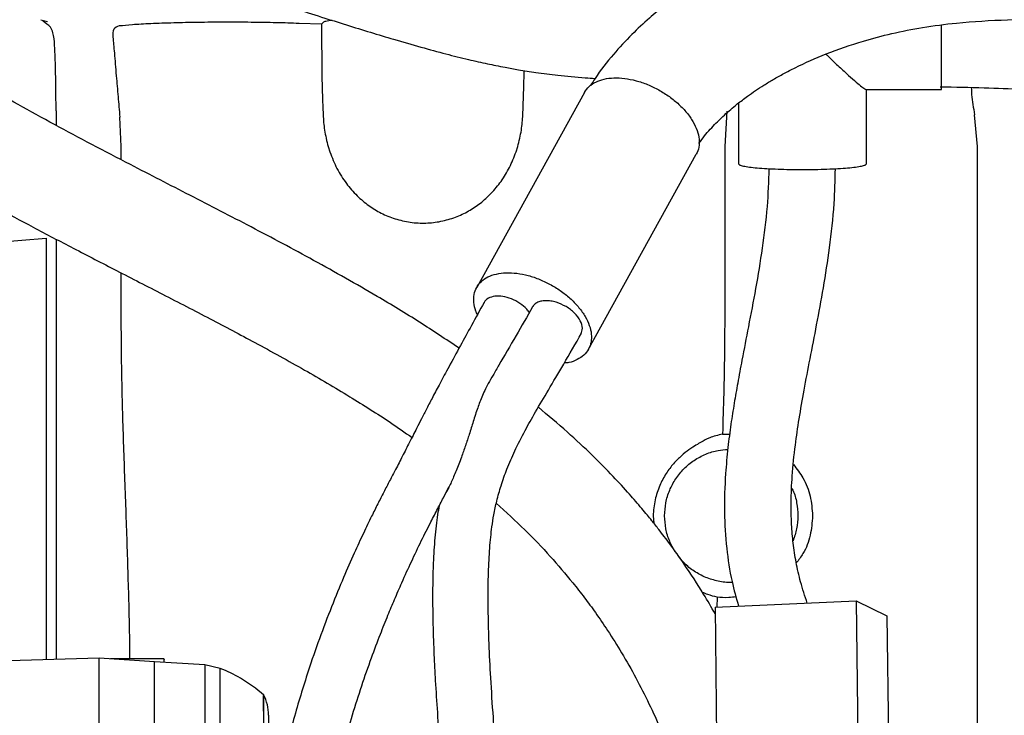
# Model space of a CAD drawing. Units: inches. Extents: x 0.2 to 16.7, y -11.4 to 10.7.
# Drawn here: x 11.8 to 12, y -7.3 to -7.2 of the extents above; entities that cross this region are included whole.
import ezdxf

# ---------------------------------------------------------------- set-up
doc = ezdxf.new("R2010")
doc.units = ezdxf.units.IN
doc.header["$MEASUREMENT"] = 0

msp = doc.modelspace()

# ---------------------------------------------------------------- linework, layer by layer
at = {"color": 7, "linetype": 'Continuous', "lineweight": 25}
for p, q in [((11.7767152496, -7.151738222944184), (11.7780745811, -7.152119016744184)), ((11.8351633954, -7.152676438844184), (11.8305291914, -7.152520331444183)), ((11.8355283638, -7.152298859744183), (11.83516338, -7.152676431444183)), ((11.8351633947, -7.152676442344184), (11.8352607088, -7.163469500144185)), ((11.8774249923, -7.163469526144183), (11.8774351539, -7.162340963644183)), ((11.8900123852, -7.166902915644183), (11.8675388874, -7.207533798344183)), ((11.9487167614, -7.166280755244184), (11.9644020028, -7.166280755244184)), ((11.9487167614, -7.166280755244184), (11.9644020028, -7.166280755244184)), ((11.9487683136, -7.181800922344184), (11.9487683136, -7.166280755244184)), ((11.9487683136, -7.181800922344184), (11.9487683136, -7.166280755244184)), ((11.7798588361, -7.170747140444185), (11.7798588361, -7.173756933544183)), ((11.9196661872, -7.170798193544183), (11.9192438767, -7.178166366044184)), ((11.9221356133, -7.169104082444184), (11.9221356133, -7.181800922344184)), ((11.9221356133, -7.169104082444184), (11.9221356133, -7.181800922344184)), ((11.7934416868, -7.178166366244184), (11.7931526868, -7.172047664944184)), ((11.9719479157, -7.178166366244184), (11.9713269168, -7.171558796644184)), ((11.7934416868, -7.179307619544183), (11.7934416868, -7.178166366244184)), ((11.7934416872, -7.180944252644183), (11.7934416868, -7.179307619544183)), ((11.8365749486, -7.178166366344183), (11.836937863, -7.179307619544183)), ((11.8757476728, -7.179307619544183), (11.8761105939, -7.178166366344183)), ((11.9192438767, -7.178166366044184), (11.9192438767, -7.179307619544183)), ((11.9192438767, -7.179307619544183), (11.919243886, -7.213466952544184)), ((11.9719479157, -7.319467731144183), (11.9719479157, -7.178166366244184)), ((11.8908441746, -7.220424272044184), (11.9133176725, -7.179793389344184)), ((11.763128331, -7.198533132444183), (11.7778342133, -7.197255743644185)), ((11.7778342133, -7.197255743644185), (11.7778342133, -7.285143225844184)), ((11.7798588361, -7.197486245444184), (11.7798588362, -7.285086014544184)), ((11.7934416961, -7.213466952544184), (11.7934416937, -7.204527723244183)), ((11.9187904204, -7.238111566944184), (11.9202713595, -7.238145119344184)), ((11.9043233699, -7.255152918244184), (11.9044729449, -7.256707859544184)), ((11.9172322125, -7.274214406644184), (11.946676232, -7.272909675644183)), ((11.9176582035, -7.272132993144183), (11.9176097605, -7.274197676644183)), ((11.946676232, -7.272909675644183), (11.9530493907, -7.276009624344184)), ((11.946676232, -7.272909675644183), (11.9475322406, -7.345144690644183)), ((11.9172322125, -7.274214406644184), (11.918088221, -7.346449421744182)), ((11.9530493907, -7.276009624344184), (11.9539053993, -7.348244639344184)), ((11.7888750804, -7.284831235644184), (11.7643314221, -7.285524784544183)), ((11.8004146435, -7.285603280144183), (11.7888750804, -7.284831235644184)), ((11.7888750804, -7.306947268544183), (11.7888750804, -7.284831235644184)), ((11.8024057731, -7.284985324944184), (11.791178217, -7.284985324944184)), ((11.8004146435, -7.306675929544184), (11.8004146435, -7.285603280144183)), ((11.8004146435, -7.306675929544184), (11.8004146435, -7.285603280144183)), ((11.8140840213, -7.286957814244182), (11.8108534042, -7.286232573444185)), ((11.8108534042, -7.286232573444185), (11.8108534042, -7.369763723444184)), ((11.8108534042, -7.286232573444185), (11.8108534042, -7.369763723444184)), ((11.8140840213, -7.369612003144184), (11.8140840213, -7.286957814244182))]:
    msp.add_line(p, q, dxfattribs=at)
at = {"color": 7, "linetype": 'Continuous', "lineweight": 25, "flags": 128}
msp.add_lwpolyline([(11.8108534042, -7.286232573444185), (11.8050077202, -7.285879804244184), (11.8004146435, -7.285603280144183)], dxfattribs=at)
at = {"color": 7, "linetype": 'Continuous', "lineweight": 25}
msp.add_arc((11.8151426696, -7.296718729444184), 0.0090324411893938, 359.9999999979943, 28.0703111843987, dxfattribs=at)
for points, knots in [([(12.57357298128698, -7.0742524952657), (12.56960149821132, -7.073616909917611), (12.56101330742943, -7.072242479226723), (12.54782063384126, -7.070913044312114), (12.5315293481548, -7.06977583191442), (12.51288939188623, -7.069165458147676), (12.49162843102667, -7.068996921112468), (12.47007912411742, -7.069083420113779), (12.44788183981953, -7.069096272006849), (12.42496925340198, -7.069068060303092), (12.4014002194398, -7.069065259854225), (12.37772184538854, -7.069073145635649), (12.3563787112404, -7.069070542955849), (12.33772908031557, -7.069068861706505), (12.32168283961185, -7.069077277037206), (12.30626424200992, -7.069077109141507), (12.29149332740132, -7.069068817668171), (12.27702585704395, -7.068916628372868), (12.26297741531298, -7.068453130370825), (12.24886661186414, -7.068195533444531), (12.23462216895854, -7.068595464939419), (12.22198415221674, -7.069992543205634), (12.21146657310596, -7.071898647302762), (12.20357319822915, -7.073776272982418), (12.19671265595608, -7.075762402609966), (12.19107259442611, -7.077612965788921), (12.18647956726093, -7.079250426072306), (12.18233207080249, -7.080815786574178), (12.17789063841058, -7.082578350788509), (12.17267718755845, -7.084754125956653), (12.16667559874979, -7.08737765636913), (12.1599398263788, -7.090447404147579), (12.15274402513475, -7.093836230746639), (12.14513218216144, -7.097486902435652), (12.13714470207527, -7.101327384478319), (12.12891669694495, -7.105218575304617), (12.12102731622169, -7.108802388353716), (12.1140408300537, -7.111767671021489), (12.10838971385097, -7.113970046297048), (12.10396479662905, -7.115559106089073), (12.10056184271128, -7.116705169239136), (12.09753455808949, -7.11766886069023), (12.09452758542291, -7.118573362873967), (12.09128485155479, -7.119487553046916), (12.08774782419299, -7.120412640900749), (12.08330208953079, -7.121475947708284), (12.07777649771722, -7.122632113112896), (12.07101519026184, -7.123777441148011), (12.06342468240232, -7.124730157241006), (12.05484127437944, -7.125470517067964), (12.04521154800745, -7.125978418182825), (12.03468019938602, -7.126282302043901), (12.02377642060377, -7.126431841554638), (12.0129438095455, -7.126439143981528), (12.00238978572475, -7.12634539044387), (11.99206320926954, -7.126187843164992), (11.98192360143663, -7.126183029340716), (11.97199639270745, -7.126509870382076), (11.96236682806726, -7.127316750756194), (11.95318803179643, -7.128717528488597), (11.94463966961552, -7.130662558824799), (11.93689555724574, -7.132983663171006), (11.93007470928706, -7.135512932683856), (11.92421245697444, -7.138089144385134), (11.91994146691886, -7.140259666812746), (11.91695728349353, -7.14193091751269), (11.91493300339359, -7.14313123510048), (11.91270944005625, -7.144525124824884), (11.90998100956324, -7.146356132388949), (11.90680506882962, -7.148695642281725), (11.90331803162778, -7.151563715996673), (11.89966542088899, -7.154955812974865), (11.89584171516667, -7.159124578138304), (11.89299611544774, -7.162710299816654), (11.89157825099945, -7.164983812155512), (11.891270932454, -7.165476590224579)], [0, 0, 0, 0, 0.0168621962955199, 0.0364638992609113, 0.0555652192599502, 0.0853335683207023, 0.1146535129589297, 0.144725694542157, 0.1756953297321401, 0.2077246542546479, 0.2407943002478946, 0.2745167416375998, 0.3070043573989406, 0.3302828492585815, 0.3527119496471293, 0.3742842655600769, 0.3949319689205913, 0.4146461005511559, 0.4349462249564794, 0.4539280056307021, 0.4739390051066879, 0.4948527416106002, 0.5074620481077502, 0.519098512810445, 0.5291899064874422, 0.5377398903313532, 0.5442923677250133, 0.5499005148739369, 0.5565658286443821, 0.5645881972921655, 0.5739077004276394, 0.584417295336521, 0.59608711932936, 0.6077799521954509, 0.6203939562099041, 0.63388203169439, 0.6466198390796684, 0.6573920045551569, 0.6663135833237336, 0.6725472825191736, 0.677491507897349, 0.6816615753190457, 0.686117035303555, 0.6908910891683296, 0.6960280580208655, 0.7016956651533366, 0.7103667983893877, 0.7200729207678418, 0.7308918216318989, 0.7429025792946894, 0.7566391022993229, 0.7716973050671372, 0.7873132208231536, 0.802463851866923, 0.8171607936607823, 0.8315831874195531, 0.8457788082342603, 0.8596638034342275, 0.8732331127536459, 0.8864315019697433, 0.8990941131380413, 0.9110362603622781, 0.9218487433762582, 0.9314890505918901, 0.9399523755319764, 0.9437415110960057, 0.9472344037836252, 0.9508226111644876, 0.9559012586240819, 0.9626072789324276, 0.9694553624714659, 0.9774692819452114, 0.9866752369716273, 0.9971118911986283, 1, 1, 1, 1]), ([(11.91387243278383, -7.177532902055482), (11.91406504942686, -7.177252782195746), (11.91493020558468, -7.17599459693319), (11.91671669495869, -7.174019570597778), (11.91918358772425, -7.171554188462355), (11.92159888749023, -7.16948682253671), (11.92379175386458, -7.167813965472259), (11.92565920713853, -7.166506156269635), (11.9274431812926, -7.16534251355378), (11.92940159614134, -7.164156155522758), (11.93157155160294, -7.162940767595765), (11.93516388973041, -7.16108879966662), (11.94060121458148, -7.158686240035205), (11.94737656522702, -7.156344131755787), (11.95413488228629, -7.154551991270356), (11.96060023229862, -7.15326290561303), (11.96866033581822, -7.152224378729795), (11.97831744185588, -7.151668808115982), (11.98940608590215, -7.151591119573972), (12.00071659574433, -7.151767215031345), (12.01206046567372, -7.151884739322215), (12.02330364532404, -7.151892165872294), (12.03506777884293, -7.151750097630996), (12.04739657291687, -7.151409719537746), (12.06030946746518, -7.150654628842284), (12.07310677741926, -7.149293950349954), (12.08641490618555, -7.146996776615751), (12.09998205726159, -7.143660927074915), (12.113575314584, -7.139318296694087), (12.12627493484265, -7.134342687518689), (12.13807538092503, -7.129067997586857), (12.14912065379453, -7.12384039898663), (12.16017755978053, -7.118509084788501), (12.17127907709413, -7.113234422005172), (12.18268206381021, -7.108114354556104), (12.19410809034946, -7.103470599279772), (12.20602994089735, -7.09939946311599), (12.21779874107341, -7.096491481704584), (12.22935499309746, -7.094714366981746), (12.24067433463873, -7.093842686664736), (12.25275760890609, -7.093696344727208), (12.2656501986876, -7.094012508303525), (12.2810644492803, -7.094470621780701), (12.29864850838243, -7.094546006104526), (12.31814408987865, -7.094550479820402), (12.33762397701697, -7.094542966753291), (12.35715492653729, -7.094545485758498), (12.37674552458936, -7.094547042579403), (12.39637695624906, -7.094541364114963), (12.41573174891408, -7.094539231166344), (12.43371426017948, -7.094553780289608), (12.45001860882781, -7.09456657764791), (12.46462203423529, -7.094560209979392), (12.47827356922983, -7.094515383576898), (12.49014231822934, -7.094492027671354), (12.50059890976622, -7.094534963937312), (12.5102314811316, -7.094651252826942), (12.52042993187777, -7.094890652273719), (12.53167835119328, -7.095347315394637), (12.54399020982952, -7.096138168081159), (12.55730077637541, -7.097514667018398), (12.56726693441014, -7.09883794785949), (12.57272675563205, -7.099927039308451), (12.57357298128698, -7.100095839180685)], [0, 0, 0, 0, 0.0020536162491407, 0.009224014684492, 0.0154288450044948, 0.0219661945275561, 0.0268436397561174, 0.0303673952710087, 0.0339908551724519, 0.0378832007883466, 0.0420470983247213, 0.0464835562577733, 0.0578869935825109, 0.0707221464866718, 0.0800140264547229, 0.089832576623925, 0.1002942323153137, 0.1158823913988028, 0.1320437578913959, 0.1485883413886483, 0.1651604892571104, 0.1814754293607302, 0.1975842907488488, 0.216457244128096, 0.2353285755950673, 0.2542012615368803, 0.2729186930238441, 0.294707991944201, 0.3158078744884437, 0.3359845757991955, 0.355056955108263, 0.3730789495307785, 0.3901514943348805, 0.4094531936196787, 0.4275070226380832, 0.4454343565248361, 0.4639553563538944, 0.4831646621146676, 0.4989572363740739, 0.515549740661876, 0.533153004609278, 0.5519972640093842, 0.5719184974747354, 0.6003537363450285, 0.6285806045881537, 0.656857087624823, 0.6852124538755718, 0.7136636046446511, 0.7421986276713427, 0.7707314309585868, 0.7979774471200108, 0.8205344647253883, 0.8417573221191994, 0.8615935999396508, 0.8800037262296633, 0.8934607234296457, 0.9071475240279672, 0.9219728194753213, 0.9379072698724552, 0.9562036434503446, 0.975732777236057, 0.9962387877474221, 1, 1, 1, 1]), ([(11.86386062386931, -7.220209529740846), (11.86113490798109, -7.21839266510932), (11.85553588063759, -7.214660553925137), (11.84546738938181, -7.208571284286815), (11.83380283701275, -7.201970026276999), (11.82075397313804, -7.195032546451497), (11.8079622192402, -7.188437606891732), (11.79682368926859, -7.182719656062744), (11.78738312915231, -7.17779318811877), (11.77955337104663, -7.173615731526377), (11.77197927550653, -7.169444936293889), (11.76488510661661, -7.165404579503782), (11.75853830118497, -7.161685283685724), (11.75317211422481, -7.158462245438944), (11.74882233409732, -7.15579465647096), (11.74543753937552, -7.153682619399595), (11.74293648320331, -7.15210035251822), (11.74073420587639, -7.150692648088985), (11.73829903308521, -7.149119239356232), (11.7351833164883, -7.147074509816878), (11.73151939534536, -7.144618418774966), (11.72756547768813, -7.141889481713122), (11.72380659856833, -7.139202860993418), (11.72051814035826, -7.13677902317351), (11.71791993681494, -7.134851794018157), (11.71616745158633, -7.133641474483763), (11.71545269368154, -7.133581501699414), (11.71540366327781, -7.134234478714927), (11.71558095037609, -7.134299452580324), (11.71567412802183, -7.134333601211956)], [0, 0, 0, 0, 0.0461778855433148, 0.0948562705815918, 0.1655752015063801, 0.2333657172636301, 0.2982232418957361, 0.3603819231930527, 0.4005511608394204, 0.439941813206655, 0.4788310471752654, 0.517170375612866, 0.5520649098103362, 0.5821262837805804, 0.6071987361081883, 0.6272330403951711, 0.6422393931239903, 0.652648255866922, 0.6679562939690816, 0.6882607473963656, 0.7134173962113961, 0.7428780297860011, 0.7745310318321509, 0.8078200870768188, 0.8424700544811979, 0.878282211283996, 0.9154014586641828, 0.9555371316296672, 1, 1, 1, 1]), ([(11.6945715376409, -7.135164532351435), (11.6946388111146, -7.136181117042042), (11.69478590408862, -7.138403872271546), (11.69608003800021, -7.141643621778297), (11.6983592547437, -7.144890849420509), (11.70138560039001, -7.148001887562302), (11.70471126225807, -7.150908465677574), (11.70850001112592, -7.153909100014005), (11.71285779172563, -7.157148218197987), (11.71751972632623, -7.160439513324805), (11.72228418859562, -7.163670979750533), (11.72651511136922, -7.166460947357184), (11.73029012312078, -7.168898227302856), (11.73375355382928, -7.171095217495274), (11.73728103234191, -7.173298717055181), (11.7412889371335, -7.175763721158624), (11.74623573259349, -7.178750764685102), (11.75226700424877, -7.18231252205052), (11.75940886151556, -7.186420073810716), (11.76712791311452, -7.190716629276967), (11.7752636200387, -7.195091988611708), (11.78364684097173, -7.199487941051233), (11.79268335291105, -7.204143212554788), (11.80222824330316, -7.209031301494573), (11.81186341113832, -7.214009091168716), (11.82174652756547, -7.219243033422043), (11.83147539318993, -7.224608135666244), (11.84089044453592, -7.230160061011441), (11.8483528269665, -7.234828280804697), (11.85257494237491, -7.237779350733209), (11.85405990206095, -7.238817271171335)], [0, 0, 0, 0, 0.0292030434792945, 0.063852247836029, 0.1030680887513414, 0.1349026280795094, 0.1690800667859065, 0.202816219285891, 0.2336988168770159, 0.270473314815238, 0.3021165693763314, 0.3284735654290157, 0.3511171386372177, 0.3717606255354977, 0.3903556945412794, 0.4125935300352056, 0.4399769541537849, 0.4726009134126157, 0.5102918841849259, 0.5526724063671492, 0.5912877500679228, 0.6328778069600819, 0.6775019785742685, 0.7252650611428219, 0.77494572854417, 0.822601061610374, 0.8767049894359273, 0.9273501495763716, 0.9744483301283117, 1, 1, 1, 1]), ([(11.77628586183013, -7.135084880396853), (11.77942279401401, -7.135659952747087), (11.78551307185576, -7.136776441783741), (11.79422883724896, -7.13887273067056), (11.80229422383191, -7.141030143213801), (11.80972212553364, -7.143182408476211), (11.81652560611853, -7.145253114040026), (11.82305790900606, -7.147303146058709), (11.82922485898532, -7.149273542873406), (11.83505639412366, -7.151137770704612), (11.84036002065449, -7.152814940796748), (11.84538061707485, -7.154368395937492), (11.85059101945878, -7.155934241822481), (11.85587531329336, -7.157458858385517), (11.86107089334461, -7.158869756227592), (11.86566259266941, -7.160015649080119), (11.86906734177294, -7.160781826988643), (11.87159819939496, -7.161304765490744), (11.87374114352282, -7.161720953937936), (11.87651450072833, -7.16221369666286), (11.88013790316296, -7.162776110458111), (11.88470739903243, -7.163350585205976), (11.8888346241436, -7.16375074406389), (11.89153955421553, -7.163931546773373), (11.89222678254122, -7.163977482431601)], [0, 0, 0, 0, 0.07479133475476, 0.1452055645808816, 0.2110889319976424, 0.272113374446587, 0.328083686891079, 0.378956637273659, 0.4332607879400089, 0.4800358794982166, 0.5225255248000231, 0.5642107796061869, 0.604959902117485, 0.6543263910408944, 0.7016703284804319, 0.746821585624598, 0.7861697058439693, 0.8030156497706507, 0.8224623685461079, 0.850192052157606, 0.8861669365720529, 0.9302519839954894, 0.9822794634300325, 0.9999999999999999, 0.9999999999999999, 0.9999999999999999, 0.9999999999999999]), ([(11.77947197368156, -7.1557105180345), (11.77932740898293, -7.154849138468386), (11.77907434438987, -7.153341269179183), (11.77769996430158, -7.152443753561469), (11.77711070725586, -7.152058949237038)], [0, 0, 0, 0, 0.5712561243099928, 0.9999999999999999, 0.9999999999999999, 0.9999999999999999, 0.9999999999999999]), ([(11.83052839085613, -7.152519873342476), (11.82897819325009, -7.152468360545729), (11.82588024388802, -7.152365416227408), (11.82054333336215, -7.152280444155682), (11.81498446860489, -7.152257756003827), (11.8094742353458, -7.152299252774997), (11.80421019689624, -7.152404987500994), (11.79955122847154, -7.152573095558068), (11.79561300219073, -7.15278668370015), (11.79390214270718, -7.152963086384784), (11.79304938471062, -7.153051012249755)], [0, 0, 0, 0, 0.123689337695703, 0.2471835224845172, 0.3708287734534846, 0.4972288451705301, 0.6191972891597615, 0.7480024326001492, 0.8743947455784673, 1, 1, 1, 1]), ([(11.8374446884011, -7.151888882458415), (11.83694210739765, -7.151953826464778), (11.8359225021641, -7.152085580845307), (11.83566097815583, -7.152227098572819), (11.83552836384141, -7.152298859771864)], [0, 0, 0, 0, 0.4929172457312395, 0.9999999999999999, 0.9999999999999999, 0.9999999999999999, 0.9999999999999999]), ([(11.79304938530497, -7.153051014067984), (11.79258346208796, -7.15320507333394), (11.79161710167758, -7.153524604042078), (11.79167396737257, -7.154725300774881), (11.79170341571141, -7.155347090840566)], [0, 0, 0, 0, 0.4821422856425084, 1, 1, 1, 1]), ([(11.77985883610967, -7.17074714045877), (11.77985354258451, -7.169212934773093), (11.77984324220608, -7.166227608607773), (11.77976223460695, -7.162048602340677), (11.77964200182075, -7.158393002444802), (11.77952791659047, -7.156593113014459), (11.77947197368095, -7.1557105180345)], [0, 0, 0, 0, 0.2643274137111137, 0.5143401251410946, 0.7618515002683712, 1, 1, 1, 1]), ([(11.79170214903288, -7.155347516507078), (11.79180264234629, -7.156383758786324), (11.79200888653088, -7.158510456938238), (11.79227206656258, -7.161788631345244), (11.792407011059, -7.16346950200878)], [0, 0, 0, 0, 0.4872540460495811, 1, 1, 1, 1]), ([(11.94032849849492, -7.158911058584184), (11.94050101558468, -7.159077966741624), (11.94146578719406, -7.160011371379332), (11.94309698972659, -7.161542964548609), (11.9450712171809, -7.163366670841302), (11.94667067359723, -7.16478628783066), (11.94784402285485, -7.165750499388086), (11.94853132624117, -7.166256514685667), (11.94862373732132, -7.166229332198727), (11.94865554491953, -7.166219976073666)], [0, 0, 0, 0, 0.0438092385150256, 0.2449954935193638, 0.4313853913307526, 0.6079306065565003, 0.7663158981351589, 0.9195666795932056, 0.9999999999999999, 0.9999999999999999, 0.9999999999999999, 0.9999999999999999]), ([(11.94032850164207, -7.15891105719146), (11.94050136920023, -7.159078303735637), (11.94146656844101, -7.160012118264973), (11.94309817888906, -7.161544078097707), (11.94507233014057, -7.163367679412687), (11.94667155222136, -7.164787041999972), (11.94784451056939, -7.165750885106442), (11.94853147315102, -7.166256570239028), (11.94862381406057, -7.166229373886321), (11.94865558925492, -7.166220015418904)], [0, 0, 0, 0, 0.0438986838152655, 0.2451065818264216, 0.4315043323839294, 0.6080343519972633, 0.7664074164398157, 0.9196190531327498, 1, 1, 1, 1]), ([(11.7924071199785, -7.163469468494458), (11.79253171498868, -7.164874261315529), (11.79276716897041, -7.167528974877126), (11.7930292643885, -7.170601178444851), (11.79315266696715, -7.172047666312304)], [0, 0, 0, 0, 0.5291692638303386, 1, 1, 1, 1]), ([(11.83526063996123, -7.163469563734951), (11.8352949337182, -7.164776048463139), (11.83536425071194, -7.167416808814544), (11.83547328094148, -7.170164113612399), (11.83552836976368, -7.171552222086301)], [0, 0, 0, 0, 0.4947380884036336, 1, 1, 1, 1]), ([(11.8771571959797, -7.17155221458655), (11.87721228346207, -7.170164114073836), (11.87732131098553, -7.167416826401475), (11.8773906282975, -7.164776064303041), (11.87742492219446, -7.163469579375384)], [0, 0, 0, 0, 0.5052621633612824, 1, 1, 1, 1]), ([(11.96418528958076, -7.165700114109516), (11.96723293905571, -7.165763189826906), (11.97294981694866, -7.16588150926531), (11.9809186168677, -7.166214893247897), (11.98764876917472, -7.166475915688309), (11.99330081386764, -7.166655924348202), (11.99817128067354, -7.166918884123028), (12.00267728546149, -7.167361933806458), (12.00817040890017, -7.168350690195052), (12.01452532037552, -7.170313456768032), (12.02151464064396, -7.173197650551668), (12.02816356587399, -7.176333751227006), (12.03425399248915, -7.179383785219587), (12.04005059666359, -7.182357483295625), (12.04561526859703, -7.185207201377569), (12.0516033809891, -7.18818326290123), (12.05832692830326, -7.191347575186139), (12.06559919790165, -7.194520811318345), (12.07346294720105, -7.197628268615794), (12.08187699070698, -7.200568681918329), (12.08995228965141, -7.202946277034041), (12.09748582559478, -7.204764296219929), (12.10422662721618, -7.206094645368811), (12.11146470882002, -7.207165985159666), (12.1192260940395, -7.207941151872559), (12.12459730179725, -7.208089435519934), (12.12735812363231, -7.208165653895747)], [0, 0, 0, 0, 0.0522417486839442, 0.0979967350561837, 0.1370424972727524, 0.1678368704561206, 0.194903829892749, 0.2206260265102884, 0.2454730570310319, 0.2906900299948939, 0.3348805005370397, 0.3762059985086302, 0.4184806990195747, 0.4538953943846258, 0.4906948201164593, 0.529047347860012, 0.5730619537562697, 0.6244986000546895, 0.6731645742209734, 0.7272261791952713, 0.7867435812616012, 0.825091953298597, 0.8654710895341462, 0.9079500401488142, 0.952685959930119, 0.9999999999999999, 0.9999999999999999, 0.9999999999999999, 0.9999999999999999]), ([(11.97063808990641, -7.165857839843952), (11.97065537385481, -7.166352521792852), (11.9707188250236, -7.168168550579212), (11.97107081095471, -7.17013095011508), (11.97132691675016, -7.171558796655852)], [0, 0, 0, 0, 0.2723976363241065, 1, 1, 1, 1]), ([(11.83552836979437, -7.171552222827055), (11.83559693764325, -7.172623006569737), (11.83573972427902, -7.174852821428509), (11.8362893082972, -7.177033099818219), (11.83657497550202, -7.178166382469678)], [0, 0, 0, 0, 0.4802119505438223, 1, 1, 1, 1]), ([(11.87611058606919, -7.178166383874132), (11.87639626286498, -7.177033063297142), (11.87694584767579, -7.174852781999977), (11.87708863173841, -7.172622963255998), (11.87715719596689, -7.171552214889221)], [0, 0, 0, 0, 0.5198047510958136, 0.9999999999999999, 0.9999999999999999, 0.9999999999999999, 0.9999999999999999]), ([(11.83693810740949, -7.179307619497562), (11.83739487694407, -7.180478583733716), (11.8382998455787, -7.182798541230401), (11.84025910636202, -7.185855531951338), (11.84251585636778, -7.188430110695416), (11.84495319615273, -7.190522299055194), (11.84761744935393, -7.192141430818586), (11.85053936405563, -7.193303860090229), (11.85368101614162, -7.194046563035423), (11.85691385662311, -7.194227462977938), (11.86010874541181, -7.193851827376259), (11.86311230382851, -7.192972071993839), (11.86588586964474, -7.191690051759931), (11.86838441967454, -7.19002102999417), (11.87065291072911, -7.187932860068122), (11.87271417163175, -7.185438901238507), (11.87449250861782, -7.182551317896504), (11.87532675343413, -7.180395022896878), (11.87574745683941, -7.179307619497562)], [0, 0, 0, 0, 0.0720742795455999, 0.1427962186951258, 0.2089148395951795, 0.2702387497284587, 0.328154123109307, 0.387972479702603, 0.449871427523571, 0.5113615379476443, 0.5708974141748094, 0.6318818939477905, 0.6893046484201386, 0.745851017324547, 0.8048032662967346, 0.8673991657033958, 0.9331303935726296, 1, 1, 1, 1]), ([(11.92845081396793, -7.182792899993517), (11.92835898495081, -7.185433563448825), (11.92816498563734, -7.191012267365021), (11.92710907141735, -7.199344663685604), (11.9257321410389, -7.207676800904533), (11.92424539137914, -7.215434384216639), (11.9229658695792, -7.221984746688435), (11.9219731833596, -7.227291532334188), (11.92119694143864, -7.231730031515639), (11.92049757699504, -7.236201002036164), (11.91986434916208, -7.241086386129357), (11.91930384330311, -7.247202661702351), (11.91907793722127, -7.25421644887507), (11.91953757912623, -7.261749973496862), (11.9205074750687, -7.268321987959474), (11.92164058298906, -7.272289479571224), (11.92212837508014, -7.273997446654388)], [0, 0, 0, 0, 0.084632418435015, 0.1787956747049718, 0.2717209106292193, 0.3602602657464834, 0.4382365574390606, 0.4916960113703577, 0.5383419745691088, 0.5867656663461831, 0.6406877633626658, 0.7001614671558374, 0.7877745247322031, 0.8686785447745702, 0.9434673731448292, 1, 1, 1, 1]), ([(11.92845081396794, -7.182792899993517), (11.9283589849509, -7.185433563448694), (11.9281649856376, -7.191012267364719), (11.92710907141744, -7.199344663685086), (11.92573214103901, -7.207676800903911), (11.92424539137928, -7.215434384215946), (11.92296586957934, -7.221984746687712), (11.92197318335974, -7.22729153233346), (11.92119694143877, -7.231730031514889), (11.92049757699515, -7.236201002035379), (11.91986434916218, -7.241086386128522), (11.91930384330316, -7.2472026617015), (11.91907793722126, -7.254216448874246), (11.91953757912615, -7.2617499734961), (11.92050747506859, -7.268321987958991), (11.921640582989, -7.272289479570997), (11.92212837508013, -7.273997446654388)], [0, 0, 0, 0, 0.0846324184307169, 0.1787956746993118, 0.2717209106222414, 0.3602602657387239, 0.4382365574309771, 0.4916960113623227, 0.5383419745611234, 0.5867656663375387, 0.6406877633535254, 0.7001614671463608, 0.7877745247233301, 0.868678544766478, 0.9434673731373621, 1, 1, 1, 1]), ([(11.93645175605248, -7.273362745269008), (11.93596252827409, -7.271899735252894), (11.93502395325405, -7.269092975874422), (11.93409402360786, -7.264899234649729), (11.93347815781115, -7.260889710977089), (11.93313157610643, -7.256727197950905), (11.93303864827227, -7.25205415295034), (11.93328213210687, -7.246531177676218), (11.9338899734398, -7.240729295449039), (11.93476819142311, -7.234769424900303), (11.93581755223091, -7.228782562132142), (11.93706631087651, -7.222259690368128), (11.9384508231563, -7.215175450140649), (11.93987930018656, -7.207474389567121), (11.94117542670213, -7.199066568137212), (11.94213373975953, -7.190774687799962), (11.94225931155456, -7.185233352045454), (11.94231446682842, -7.182799414623467)], [0, 0, 0, 0, 0.0494593055942513, 0.0948868212112807, 0.1382885448711654, 0.1808046185074018, 0.2307773858425855, 0.2911473877185917, 0.3625426528711101, 0.4235332147993819, 0.4908282532300061, 0.5642198693891439, 0.6437405136010899, 0.7295319949032861, 0.8219906897505673, 0.921812440019415, 1, 1, 1, 1]), ([(11.93645175605366, -7.273362745268958), (11.9359625282783, -7.271899735264469), (11.93502395326062, -7.269092975897992), (11.93409402361481, -7.264899234685711), (11.93347815781547, -7.260889711014137), (11.93313157610836, -7.256727197989301), (11.93303864827171, -7.252054152990484), (11.93328213210363, -7.246531177718353), (11.93388997343419, -7.24072929549302), (11.93476819141565, -7.234769424945961), (11.93581755222217, -7.22878256217929), (11.937066310867, -7.222259690416863), (11.9384508231465, -7.2151754501912), (11.9398793001777, -7.207474389619923), (11.94117542669352, -7.199066568192725), (11.94213373976137, -7.19077468783891), (11.94225931154624, -7.185233352065516), (11.94231446681589, -7.182799414624055)], [0, 0, 0, 0, 0.0494593052091719, 0.0948868208210495, 0.1382885444724659, 0.1808046180950837, 0.2307773854076882, 0.2911473872579204, 0.362542652383122, 0.4235332142916565, 0.4908282527047722, 0.5642198688475695, 0.6437405130428212, 0.7295319943272326, 0.8219906891539859, 0.921812439398236, 0.9999999999999999, 0.9999999999999999, 0.9999999999999999, 0.9999999999999999]), ([(11.86770091651522, -7.213210354166605), (11.86758135453805, -7.212968642770381), (11.86715485204089, -7.21210640783146), (11.86689108928717, -7.2106679959268), (11.86692847087788, -7.208983368457634), (11.86746502605592, -7.207492324256567), (11.86844474914545, -7.206250124707269), (11.86983945436248, -7.205305084305667), (11.87159307242924, -7.204693249177671), (11.87363863451576, -7.204438639327226), (11.87589831544103, -7.204549280422434), (11.87828171671422, -7.205027448447616), (11.88071070181868, -7.205830415081135), (11.88226467487857, -7.206622275211297), (11.88304166140851, -7.207018205276377)], [0, 0, 0, 0, 0.0342005531977481, 0.1220005029070443, 0.2098004526163413, 0.2976004023256338, 0.3854003520349296, 0.4732003017442235, 0.5610002514535195, 0.6488002011628144, 0.7366001508721113, 0.8244001005814047, 0.9122000502907013, 0.9999999999999999, 0.9999999999999999, 0.9999999999999999, 0.9999999999999999]), ([(11.88304166140852, -7.207018205276349), (11.88378998976855, -7.207465947771654), (11.88528664648859, -7.208361432762263), (11.88725775402981, -7.209992217684592), (11.8889295054692, -7.211757010058616), (11.8902241803801, -7.213612332326552), (11.89109565896278, -7.215480395635055), (11.89150939141633, -7.217291028371639), (11.89145008187438, -7.218974670743393), (11.89091865437789, -7.220464917074374), (11.88994034851361, -7.221711293201258), (11.88853484671442, -7.222640425162531), (11.88712898712947, -7.223191725394763), (11.88611876879721, -7.223291218324931), (11.88579870516956, -7.22332274029116)], [0, 0, 0, 0, 0.0872314422389715, 0.1744628844779431, 0.2616943267169185, 0.3489257689558921, 0.4361572111948659, 0.523388653433842, 0.6106200956728147, 0.6978515379117878, 0.785082980150764, 0.872314422389733, 0.9595458646287082, 1, 1, 1, 1]), ([(11.87850621412123, -7.212798859986766), (11.87834352564784, -7.212560089795108), (11.87786582812951, -7.211858995700162), (11.87655376798414, -7.210833878163372), (11.87480881534604, -7.209890799671712), (11.87296488469683, -7.209374122597232), (11.87124294847855, -7.209310402747208), (11.86993109795389, -7.209774189286087), (11.8691823319524, -7.210294738676073), (11.86908948152032, -7.210710137482014), (11.86908484247297, -7.210730891879074)], [0, 0, 0, 0, 0.0780548096564429, 0.2291901084982273, 0.3816122885367995, 0.5342177757972364, 0.6860976043806353, 0.838644268024098, 0.9919382509494262, 1, 1, 1, 1]), ([(11.86909608089908, -7.210679684391378), (11.86820187726377, -7.212299629322331), (11.86645279683803, -7.215468274424634), (11.86392024326281, -7.220093291263623), (11.86173805023451, -7.224106136936186), (11.85988565542802, -7.227543812303558), (11.85839815928504, -7.23034315368394), (11.85715268507159, -7.232730718945394), (11.85605689930694, -7.234872757368272), (11.85488615944535, -7.237185080103689), (11.8536097456024, -7.239711774774364), (11.85215671780397, -7.242558857753757), (11.85076316300309, -7.245246667994474), (11.84944445017674, -7.247766579743081), (11.84819272149636, -7.250178882009523), (11.84693834897743, -7.252634494964678), (11.8455239628163, -7.25546663078428), (11.8438883648787, -7.25884629931805), (11.84192597768723, -7.263094350587476), (11.83969493958141, -7.268190192677842), (11.83724100156991, -7.274166315693872), (11.83475221736954, -7.28071288701209), (11.83204746581521, -7.288525665325668), (11.82932908798264, -7.297483818436016), (11.82702895686968, -7.30657818779795), (11.82532876284327, -7.314677219806164), (11.82408123154935, -7.321852097026511), (11.82303121942096, -7.329540295501616), (11.82221447273436, -7.33814174944558), (11.8217022159164, -7.348035069331448), (11.82184003615778, -7.355083109308236), (11.82191332064753, -7.358830831764175)], [0, 0, 0, 0, 0.0339004308051723, 0.0663099294206155, 0.1067401824321545, 0.1452507049558253, 0.181696059957469, 0.2157764110046552, 0.2472682666592998, 0.2762100994836413, 0.3167081018925413, 0.3513658231790019, 0.38048093963633, 0.4036312556765161, 0.4243159663923676, 0.4444449799751385, 0.4639823660499955, 0.4891072533218141, 0.5159485721899884, 0.5466642253851705, 0.5813807172377985, 0.6177319587454341, 0.6531422953264788, 0.7043418665269188, 0.75443341501582, 0.7884971265688165, 0.8231310619993878, 0.8586801301245149, 0.8993922965321953, 0.9465028928938329, 1, 1, 1, 1]), ([(11.87919878558239, -7.211591849698713), (11.87804033898399, -7.213620906583763), (11.87556605943037, -7.217954687675388), (11.87281610040893, -7.22260664824708), (11.87135113280434, -7.22515714452982), (11.87094615481381, -7.225862207806447)], [0, 0, 0, 0, 0.3891316046466041, 0.831130562576689, 1, 1, 1, 1]), ([(11.88411648286178, -7.210641745098304), (11.88373253166208, -7.210541698131122), (11.88296597987364, -7.210341956128286), (11.88187619625033, -7.210287020056505), (11.88089067817933, -7.21040609048714), (11.88006754379281, -7.210722319903574), (11.87950091574434, -7.21113296328152), (11.87930832635416, -7.211483350337769), (11.87923640201006, -7.21161420572486)], [0, 0, 0, 0, 0.1780765778371416, 0.3555267422590607, 0.5356567303129613, 0.7144715557146539, 0.893366679973673, 0.9999999999999999, 0.9999999999999999, 0.9999999999999999, 0.9999999999999999]), ([(11.88926494258478, -7.217233118059635), (11.88941866329992, -7.216861742656771), (11.88974779000879, -7.21606660217104), (11.88924479350112, -7.21448209957526), (11.88803139867444, -7.212870313745592), (11.886218503422, -7.211447660403753), (11.88481425059225, -7.210909269452859), (11.88411648286178, -7.210641745098304)], [0, 0, 0, 0, 0.1799578298361817, 0.3853021905159357, 0.589493770042148, 0.7960210623361581, 0.9999999999999999, 0.9999999999999999, 0.9999999999999999, 0.9999999999999999]), ([(11.795272539126, -7.285035317500057), (11.79526658176021, -7.284248713690427), (11.79522712079278, -7.279038332388319), (11.79495708723099, -7.26922105303418), (11.79451171339733, -7.255518493825392), (11.79399776435475, -7.24158345872752), (11.79355010188562, -7.22754545398384), (11.7934779685231, -7.218177597631216), (11.79344169611898, -7.213466952522111)], [0, 0, 0, 0, 0.0329338831636224, 0.2181505949264827, 0.4116376448364256, 0.6078470741769268, 0.8028051250451941, 1, 1, 1, 1]), ([(11.91924388599532, -7.213466952522111), (11.91923192679074, -7.216147698496783), (11.91920782534437, -7.221550219620756), (11.91904020221862, -7.229766251465715), (11.9188746301242, -7.235298083888267), (11.91879042036386, -7.238111566946033)], [0, 0, 0, 0, 0.3261426745992435, 0.6572770063246431, 1, 1, 1, 1]), ([(11.87434265144231, -7.430276884850594), (11.87482264085424, -7.430227934779955), (11.87587780597851, -7.430120327390949), (11.87731427781327, -7.429440522650214), (11.87838111107997, -7.428559670812138), (11.87914796838003, -7.427607812830345), (11.87973593303708, -7.4266029617167), (11.88022749850412, -7.425302796649264), (11.88062405848702, -7.423639857769118), (11.8809333598608, -7.421693608616089), (11.88118159558323, -7.419558542386795), (11.881400194973, -7.4169343612893), (11.88153734433667, -7.414186567842798), (11.88159031986541, -7.411503160347049), (11.88158451087684, -7.409194864325784), (11.88153085356078, -7.406382296092179), (11.88137537718588, -7.402358208830506), (11.88106711339347, -7.397186661140228), (11.88064995499336, -7.391560571595662), (11.8801709631476, -7.385908322871446), (11.87952732718336, -7.379008363968225), (11.8786955776724, -7.37082042259984), (11.87778268470924, -7.362389977701643), (11.87696262754881, -7.35504267690434), (11.87629478850438, -7.3491393758413), (11.87570024073032, -7.343908739704904), (11.87519997649047, -7.339495203691747), (11.87477883563723, -7.335751394311885), (11.87437108782848, -7.332089777776046), (11.87391052127697, -7.327892743732544), (11.87335357725096, -7.322689587842682), (11.87272302128552, -7.31655388607423), (11.87208554541947, -7.309952495963771), (11.87150486692741, -7.303396452510441), (11.87094865534442, -7.296384731462194), (11.8704682634248, -7.289165847821815), (11.87011551089781, -7.281904728469705), (11.86993632355303, -7.275553128165498), (11.8699193541601, -7.270702268596782), (11.8699933143637, -7.267063558643812), (11.87010050012082, -7.264384950680093), (11.87025594947369, -7.261897381797853), (11.87046037721839, -7.259586667127408), (11.8707328786777, -7.257288885178458), (11.87113629077896, -7.254749432203816), (11.87174762310534, -7.251866882233301), (11.87263747167529, -7.248681082897855), (11.87386602424381, -7.245236281168552), (11.87550278724682, -7.241471701345692), (11.87748705765137, -7.23760030838282), (11.87983095219693, -7.233446800711331), (11.88251485749889, -7.228878190104467), (11.88571547869544, -7.223501617079037), (11.88814444404846, -7.219277337243561), (11.88940263394842, -7.217089184902466)], [0, 0, 0, 0, 0.0058970657742323, 0.0129635737494144, 0.0210572323846937, 0.0254738637570336, 0.0307110033724883, 0.0413648399086399, 0.0549681749312138, 0.0715331512232002, 0.0899394659556097, 0.1062898186254143, 0.1253330431512108, 0.1400653960724676, 0.1507861120203773, 0.1617615469714154, 0.1827092547004643, 0.2081266583145365, 0.2301266019501599, 0.2525939993350094, 0.2750831726321781, 0.3088824900507334, 0.3427292118344458, 0.3652626014496037, 0.3862733500707979, 0.4043521585125621, 0.4195513366777039, 0.4319223587533322, 0.443000453706955, 0.4573156079267339, 0.4751929039665346, 0.4966797241085587, 0.5207660937399333, 0.5438190134458222, 0.5654872119011852, 0.5953800140380439, 0.6223491462424768, 0.6474650624313827, 0.670883044903411, 0.6836810917411338, 0.6961963822590088, 0.7084197412486422, 0.7203517275788017, 0.7321885733426501, 0.7467175793067098, 0.7649477778279262, 0.7864962038843459, 0.8117188148367859, 0.8405486654383674, 0.8729653080839941, 0.9010387257960852, 0.9315605134676184, 0.9645487447537302, 1, 1, 1, 1]), ([(11.87094928840739, -7.225863943119439), (11.87060462253526, -7.22643028104126), (11.87002335248857, -7.227385395245721), (11.86932111385552, -7.228779529169771), (11.86873258740775, -7.230067885839983), (11.86820406225558, -7.231385033394002), (11.86755759402133, -7.233166021100644), (11.86685457183621, -7.235368232169231), (11.86603489562683, -7.238015357718567), (11.86523522417802, -7.240472912844517), (11.86463475538154, -7.24214082669579), (11.86434553598163, -7.242944187413269)], [0, 0, 0, 0, 0.1053932241168603, 0.1777429367336825, 0.2678762531918611, 0.3525801778186667, 0.4292057783895678, 0.6029121579562641, 0.7539386175311958, 0.8814830582447074, 1, 1, 1, 1]), ([(11.91724868154574, -7.275604164902957), (11.9164589436995, -7.274224818861994), (11.91442762698857, -7.270676947025176), (11.91123806141713, -7.265815793869118), (11.9080752188664, -7.261361518997042), (11.90580119924889, -7.258372335056116), (11.90423758392199, -7.256401241470098), (11.90305153807332, -7.254944964639096), (11.90151090671263, -7.253095212260604), (11.89915644205387, -7.250376434930377), (11.89575441683447, -7.246672683930766), (11.89145787043054, -7.242324012099232), (11.8862775260765, -7.23746296960257), (11.88242771846565, -7.23422748788462), (11.88039194842578, -7.232516572064466)], [0, 0, 0, 0, 0.0820501503843535, 0.211044516104291, 0.3011049142098652, 0.3665494824960508, 0.4075635651666205, 0.4332460516138522, 0.4650348711380816, 0.5336306807495563, 0.6217774190802609, 0.7295176511453622, 0.8569695117851434, 1, 1, 1, 1]), ([(11.91879042030111, -7.238111566958377), (11.91783915326496, -7.238358296451615), (11.91599351934514, -7.238836997283698), (11.91485450998734, -7.239493193091528), (11.91430256290897, -7.239811175868841)], [0, 0, 0, 0, 0.5154147991858636, 1, 1, 1, 1]), ([(11.9143025629089, -7.239811175868867), (11.91398385055295, -7.240000595810066), (11.91337640381121, -7.24036161892057), (11.91188059304103, -7.241310955752766), (11.91023552455631, -7.242590146198054), (11.90854093712037, -7.244264595335959), (11.90694082654759, -7.246366166461115), (11.90557955576926, -7.248926626100719), (11.90457641573978, -7.25193626194844), (11.9044109788271, -7.254039254955671), (11.90432336987354, -7.255152918246983)], [0, 0, 0, 0, 0.132356236790392, 0.2522630933063965, 0.3629226581784508, 0.4700330336917198, 0.5826799908246919, 0.7056749625424924, 0.844136909250946, 1, 1, 1, 1]), ([(11.86434553598163, -7.242944187413269), (11.86416441043651, -7.243428064221625), (11.86382304776007, -7.244340014450732), (11.86327979056823, -7.245706986199554), (11.86276111828976, -7.246950406939092), (11.86227116399423, -7.248076123684253), (11.86179165332151, -7.249092061883953), (11.86145006131607, -7.24980615035475), (11.86121483918476, -7.250207161415913), (11.86117425579825, -7.250276348727503)], [0, 0, 0, 0, 0.2294294153865217, 0.432399743720617, 0.6063938789743432, 0.7515237455909763, 0.8784342242436254, 0.9790259919975584, 1, 1, 1, 1]), ([(11.90671332403826, -7.255152918246983), (11.90676503808308, -7.254243474190005), (11.90686846617273, -7.252424586076049), (11.90769472378541, -7.249801189977077), (11.90897889331255, -7.247383106607444), (11.91072035112422, -7.245264929692215), (11.9128387197811, -7.243521826016856), (11.91525768204784, -7.242244048202831), (11.91764215398744, -7.241470205507113), (11.91921459313419, -7.241371279513096), (11.91987844181506, -7.241329515168342)], [0, 0, 0, 0, 0.12935546722338, 0.2587109344467717, 0.3880664016701568, 0.5174218688935386, 0.6467773361169252, 0.7761328033403049, 0.9054882705636949, 1, 1, 1, 1]), ([(11.93356141539028, -7.244466507650126), (11.93426996400271, -7.245373609058602), (11.93581918386894, -7.247356958539575), (11.93724295044736, -7.251017312663219), (11.93745714298802, -7.253778387086424), (11.93756377333417, -7.255152918246983)], [0, 0, 0, 0, 0.2973836166475609, 0.6502201806947515, 1, 1, 1, 1]), ([(11.83340922768658, -7.358455274641472), (11.83334001938, -7.354910864864664), (11.83320914009991, -7.348208059625836), (11.83370544586899, -7.338740309803544), (11.83450690605441, -7.330465592005361), (11.83549676069021, -7.323385138244014), (11.83653666119326, -7.317451007234922), (11.83759483509462, -7.312274557665088), (11.83871623348172, -7.307402296182197), (11.84005340352486, -7.302181571432207), (11.84166163811507, -7.296538721324579), (11.84354338258769, -7.290600017206902), (11.84550486653796, -7.284987713613027), (11.8473582283362, -7.280084391275953), (11.84897412334327, -7.276044705292833), (11.85047039706001, -7.272463455685484), (11.8521085532885, -7.268695497468766), (11.85399686115161, -7.264548130530066), (11.85604203663769, -7.260287240638874), (11.85787073714661, -7.256644694319903), (11.85944550720557, -7.253589270229613), (11.86071380065034, -7.251163075372091), (11.86143864844089, -7.249768852204088), (11.8617680499359, -7.249135258224896)], [0, 0, 0, 0, 0.0837630447069781, 0.1584036300079489, 0.2239091114848543, 0.2802939566705503, 0.3275643688047914, 0.3666898923722289, 0.4057817006589732, 0.4466485070696617, 0.4955663154482277, 0.5469389750808082, 0.5979451747499431, 0.6418303381722851, 0.6781606028726823, 0.7092190964404909, 0.7436305469380171, 0.7890857420083396, 0.8380802370718621, 0.8886107608704732, 0.9274661558164566, 0.9670375532288371, 1, 1, 1, 1]), ([(11.93321270218533, -7.24939847255532), (11.93329244186618, -7.249543187791529), (11.93381059806232, -7.250483561461451), (11.93432504227681, -7.25243711994608), (11.9344443259955, -7.254247652146681), (11.93450396785483, -7.255152918246983)], [0, 0, 0, 0, 0.0833597696185142, 0.5416798848092779, 1, 1, 1, 1]), ([(11.85973327446237, -7.253043351148399), (11.85961710442228, -7.253655325482736), (11.85922495593292, -7.25572113186913), (11.85879857617067, -7.259676740941583), (11.85847561828502, -7.264655219701719), (11.85835458796546, -7.269354735063693), (11.85834677330815, -7.273334732465631), (11.85839539376862, -7.276760575734105), (11.8584854959037, -7.280230288864638), (11.85864433282521, -7.284448655376522), (11.85891859241395, -7.289851058465956), (11.85933845269292, -7.29636807906914), (11.85988722165622, -7.30345653647163), (11.8605049654335, -7.310471981868606), (11.8611205905325, -7.316885990729364), (11.86170478292446, -7.322624612599341), (11.86223616184191, -7.327637087749299), (11.86269663479178, -7.331865194096881), (11.86309844680488, -7.335492702369086), (11.86350573144894, -7.339128554494899), (11.86398961652444, -7.343409309116094), (11.86459471003714, -7.348732838444729), (11.86542641890572, -7.356068288977028), (11.86642010921231, -7.364968329840575), (11.86747830724293, -7.374882015379441), (11.86841109573482, -7.384335238510371), (11.86908710096815, -7.392138712045739), (11.8695263133922, -7.39818408696747), (11.86978210930046, -7.402509537558764), (11.86992164926046, -7.405756720598657), (11.86998610365375, -7.408139746354902), (11.87001100713936, -7.410057576511957), (11.87000272934279, -7.412045097472316), (11.86995207088807, -7.413967445284053), (11.8698644324345, -7.415786574244608), (11.86974947188934, -7.417421248168313), (11.86958921508879, -7.419174008842838), (11.86939069574756, -7.420543081236886), (11.86947025236981, -7.420729970107629), (11.86950275668689, -7.420806326983291)], [0, 0, 0, 0, 0.0147665613838271, 0.0498466277098732, 0.0841895473538042, 0.1130472043771029, 0.1364554751042628, 0.1544451128813053, 0.1718675800562676, 0.1949232148035506, 0.2236216717859179, 0.2579846445909278, 0.2959962089572397, 0.3310998863924204, 0.3627580649635034, 0.3909324024989295, 0.4156196571551819, 0.4364027483225535, 0.4529902865946248, 0.4688647593786657, 0.4898047926199031, 0.5159507931244504, 0.5473907644894398, 0.5985826021469918, 0.6493789320662325, 0.6995843897709699, 0.7491712417800368, 0.7807138921111145, 0.8083716571427021, 0.832024242891638, 0.8471559300074443, 0.8602782898853496, 0.8760227405916636, 0.8963636558565589, 0.9125447517233279, 0.930928377257702, 0.9515071056481004, 0.9801873386591333, 1, 1, 1, 1]), ([(11.87163628015855, -7.252524033868037), (11.87363537295215, -7.254351311692666), (11.87750048320014, -7.257884229358352), (11.8827829937692, -7.263431115849318), (11.88688977811243, -7.268212241702805), (11.88999273802269, -7.27217727205549), (11.89242936886737, -7.275498084800741), (11.89503697216201, -7.27931253028852), (11.89787868057345, -7.283843417902553), (11.90076457471552, -7.288929340855931), (11.90348969463596, -7.294284614471234), (11.90586418123068, -7.299510156509029), (11.90793510155386, -7.304611682331711), (11.90974368132862, -7.309608418950575), (11.91138949584089, -7.314769025609211), (11.91281832948462, -7.319944625504816), (11.91408477378452, -7.325339042862353), (11.91518050603671, -7.331148758655948), (11.9159752989442, -7.336350767212121), (11.91623891569548, -7.33960853327806), (11.91632456446964, -7.340666977662538)], [0, 0, 0, 0, 0.083924799881925, 0.1622629050140143, 0.2349316744384072, 0.2742807149745428, 0.3125088693915457, 0.356803852787179, 0.4101184409380776, 0.4688606189828721, 0.52713104013074, 0.5848820185811477, 0.6357211072122415, 0.6872819661413196, 0.7395835804721989, 0.793646447878174, 0.8440321954633673, 0.9021950756581131, 0.9682232944758614, 1, 1, 1, 1]), ([(11.90888488178492, -7.262554274578958), (11.90848751864957, -7.261872491922336), (11.90763206402222, -7.260404730883188), (11.90687538535052, -7.257877013734618), (11.90676734447568, -7.256060950076193), (11.90671332403826, -7.255152918246983)], [0, 0, 0, 0, 0.3025117500572913, 0.6512558750286614, 0.9999999999999999, 0.9999999999999999, 0.9999999999999999, 0.9999999999999999]), ([(11.93450396785483, -7.255152918246983), (11.93445952541521, -7.25606539522153), (11.93437245933176, -7.257853006276955), (11.93377238101617, -7.259538572854787), (11.93347860962581, -7.260363750542837)], [0, 0, 0, 0, 0.5104449157324839, 1, 1, 1, 1]), ([(11.93756377333417, -7.255152918246983), (11.93745509261763, -7.256521549143734), (11.93723632014158, -7.259276580391269), (11.93597772362993, -7.262631110443118), (11.93465415540284, -7.26435226685437), (11.93416347300172, -7.264990345907119)], [0, 0, 0, 0, 0.3831758815620829, 0.7713266809264808, 1, 1, 1, 1]), ([(11.92080974591908, -7.269028433536763), (11.92074272907312, -7.269035447986937), (11.91977232007959, -7.269137017755476), (11.91787850457161, -7.268832433212721), (11.91525517160089, -7.268084770052994), (11.91284762781402, -7.266771617109544), (11.91086498797218, -7.265207714141374), (11.90989735926896, -7.263937984001533), (11.90948166503535, -7.26339250669643)], [0, 0, 0, 0, 0.0153673712789869, 0.2225206973350864, 0.4296740233912008, 0.6368273494472988, 0.8439806755034077, 1, 1, 1, 1]), ([(11.91765820346159, -7.272132993162481), (11.91699797282654, -7.271969711253687), (11.91595052477701, -7.271710666447509), (11.91496984903463, -7.271276092474954), (11.91460731580391, -7.27111544048832)], [0, 0, 0, 0, 0.6303230364002027, 1, 1, 1, 1]), ([(11.92161115017539, -7.272048379083046), (11.92108627762093, -7.272109441574138), (11.91941640612893, -7.272303710663351), (11.91837338387077, -7.272202435561969), (11.91765820346129, -7.272132993162337)], [0, 0, 0, 0, 0.3143191299279544, 0.9999999999999999, 0.9999999999999999, 0.9999999999999999, 0.9999999999999999]), ([(11.80240577309221, -7.285723155181891), (11.80240577309221, -7.285471045577316), (11.80240577309221, -7.285002221512016), (11.80240577309221, -7.285045735496034), (11.80240577309221, -7.285065849884946)], [0, 0, 0, 0, 0.5377488555642992, 1, 1, 1, 1]), ([(11.80240577309198, -7.285723155181877), (11.80240577309199, -7.285506759414412), (11.802405773092, -7.285023288694028), (11.802405773092, -7.285062187515232), (11.802405773092, -7.285083675684842)], [0, 0, 0, 0, 0.4475881544438428, 1, 1, 1, 1]), ([(11.82318137656686, -7.292519034778861), (11.82161270530521, -7.291265384979834), (11.81881051411585, -7.289025931432562), (11.81552867949443, -7.287589936726985), (11.81408402132108, -7.286957814232215)], [0, 0, 0, 0, 0.5598016536466479, 1, 1, 1, 1]), ([(11.82310203444519, -7.29247011668847), (11.82310203444664, -7.292599505158549), (11.82310203444954, -7.292858050641975), (11.82310203445296, -7.295061593116547), (11.82310203445561, -7.298420591999783), (11.82310203445742, -7.302867275374879), (11.8231020344584, -7.308182571072905), (11.82310203445857, -7.314177913454856), (11.82310203445785, -7.320723682512256), (11.82310203445689, -7.325893154594095), (11.82310203445586, -7.328979583944783), (11.82310203445565, -7.329604541371996)], [0, 0, 0, 0, 0.1328819402670046, 0.2655261745039897, 0.393950509525747, 0.5181543312106344, 0.6381370456192518, 0.75389807899726, 0.8654368777781435, 0.9727529085858441, 1, 1, 1, 1]), ([(11.8231020341526, -7.292579028985891), (11.82310203413866, -7.292549870812749), (11.82310203409378, -7.292456009892918), (11.82310203403566, -7.293418727951682), (11.82310203397758, -7.295411733223872), (11.82310203393707, -7.298476250419125), (11.8231020339129, -7.302492642213238), (11.8231020339055, -7.307428985871876), (11.8231020339144, -7.313198717430451), (11.8231020339411, -7.319770302097309), (11.82310203397132, -7.325283890085029), (11.82310203399824, -7.328749357466293), (11.82310203400488, -7.329604544701892)], [0, 0, 0, 0, 0.0513367784824168, 0.1652544288645139, 0.2791720793339848, 0.3930897298686481, 0.5070073804463145, 0.6209250310448045, 0.7348426816419337, 0.8487603322155172, 0.9626779827433748, 1, 1, 1, 1]), ([(11.82310203445333, -7.295875517459173), (11.82310203444662, -7.295865862685947), (11.82310203379896, -7.294933056212923), (11.82310203455728, -7.29350342341186), (11.82310203432066, -7.292906193869211), (11.82310203420235, -7.29260757909768)], [0, 0, 0, 0, 0.0052020424602132, 0.5026010208940698, 1, 1, 1, 1]), ([(11.82417511074756, -7.29674239697928), (11.82417511074756, -7.296734423410756), (11.82417511074757, -7.296574920931725), (11.82417511074755, -7.297150695081754), (11.8241751107475, -7.298530104394729), (11.82417511074741, -7.30099574044938), (11.82417511074729, -7.304476824733902), (11.82417511074713, -7.308994082188137), (11.82417511074694, -7.314603078119596), (11.82417511074679, -7.318899597252084), (11.8241751107467, -7.321493129565454), (11.82417511074669, -7.321677610635835)], [0, 0, 0, 0, 0.0070030487964265, 0.1400882980674601, 0.2731652546378163, 0.4098034790039701, 0.5497645906107349, 0.6947072243383576, 0.841116304715326, 0.9886984118064789, 1, 1, 1, 1])]:
    msp.add_open_spline(points, degree=3, knots=knots, dxfattribs=at)
for points in [[(11.96440055076359, -7.16628075520854), (11.96440055076359, -7.166231195591919), (11.96440055076359, -7.16613207635868), (11.96440055076359, -7.165340251001471), (11.96440055076359, -7.164109570089176), (11.96440055076359, -7.162440741959848), (11.96440055076359, -7.160410381351703), (11.96440055076359, -7.158093169487117), (11.96440055076359, -7.155579050498064), (11.96440055076359, -7.153835953530306), (11.96440055076359, -7.152964405046426)], [(11.96440055076359, -7.16628075520854), (11.96440055076359, -7.166231195591919), (11.96440055076359, -7.16613207635868), (11.96440055076359, -7.165340251001471), (11.96440055076359, -7.164109570089176), (11.96440055076359, -7.162440741959848), (11.96440055076359, -7.160410381351703), (11.96440055076359, -7.158093169487117), (11.96440055076359, -7.155579050498064), (11.96440055076359, -7.153835953530306), (11.96440055076359, -7.152964405046426)], [(11.89001238524079, -7.166902915663609), (11.89030774213761, -7.166471320126364), (11.89089845593125, -7.165608129051872), (11.89231825523212, -7.164677179310704), (11.89406514936257, -7.164061568603413), (11.89611251311049, -7.163807970409705), (11.89837171132648, -7.163918340457258), (11.90075524177539, -7.164396581016319), (11.90318419288624, -7.165199528561976), (11.90473817047861, -7.165991391237187), (11.9055151592748, -7.166387322574792)], [(11.90551515927443, -7.166387322574639), (11.90626348991968, -7.166835066317022), (11.90776015121019, -7.167730553801789), (11.90973122447324, -7.169361320017813), (11.91140310616994, -7.171126183475753), (11.91269729433011, -7.172981240114336), (11.91357058965878, -7.174850294856405), (11.91397754187942, -7.176657227488205), (11.91394353652343, -7.178354678845679), (11.91352629385197, -7.179313819174382), (11.91331767251623, -7.179793389338734)], [(11.92213561329254, -7.181800922338461), (11.92218517290916, -7.181877537643466), (11.92228429214241, -7.182030768253473), (11.92307611749962, -7.182251781318868), (11.92430679841192, -7.182455468126495), (11.92597562654125, -7.182634001106559), (11.92800598714939, -7.18278051933676), (11.93032319901397, -7.182889392203682), (11.93283731800302, -7.182956435784105), (11.93545196345465, -7.182979073630831), (11.93806660890628, -7.182956435784103), (11.94058072789533, -7.182889392203682), (11.94289793975991, -7.18278051933676), (11.94492830036805, -7.182634001106559), (11.94659712849738, -7.182455468126495), (11.94782780940968, -7.182251781318868), (11.9486196347669, -7.182030768253473), (11.94871875400014, -7.181877537643466), (11.94876831361676, -7.181800922338461)], [(11.92213561329254, -7.181800922338459), (11.92218517290916, -7.181877537643462), (11.9222842921424, -7.182030768253469), (11.92307611749961, -7.182251781318868), (11.92430679841191, -7.182455468126495), (11.92597562654123, -7.182634001106557), (11.92800598714937, -7.18278051933676), (11.93032319901396, -7.182889392203681), (11.93283731800301, -7.182956435784103), (11.93545196345464, -7.182979073630831), (11.93806660890627, -7.182956435784105), (11.94058072789532, -7.182889392203682), (11.9428979397599, -7.182780519336761), (11.94492830036805, -7.18263400110656), (11.94659712849738, -7.182455468126495), (11.94782780940968, -7.182251781318868), (11.9486196347669, -7.182030768253473), (11.94871875400014, -7.181877537643466), (11.94876831361676, -7.181800922338461)]]:
    msp.add_open_spline(points, degree=3, dxfattribs=at)

doc.saveas('drawing.dxf')
